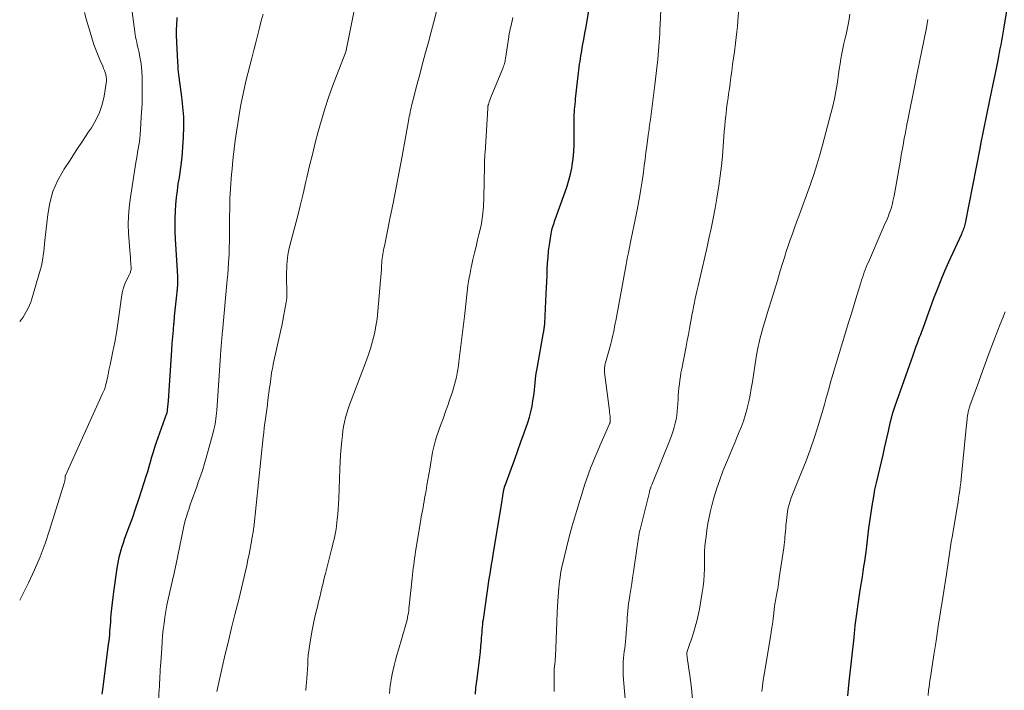
# Model space of a CAD drawing. Units: feet. Extents: x 1935000 to 1940000, y 570000 to 575000.
# Drawn here: x 1935000 to 1935144, y 572029 to 572127 of the extents above; entities that cross this region are included whole.
import ezdxf

# ---------------------------------------------------------------- set-up
doc = ezdxf.new("R2010")
doc.units = ezdxf.units.FT
doc.header["$LTSCALE"] = 100
doc.header["$MEASUREMENT"] = 0
doc.layers.add('CONTOUR INDEX', color=32, linetype='Continuous', lineweight=25)
doc.layers.add('CONTOUR INTERMEDIATE', color=40, linetype='Continuous', lineweight=15)

msp = doc.modelspace()

# ---------------------------------------------------------------- linework, layer by layer
at = {"layer": 'CONTOUR INDEX', "flags": 128}
for points, elevation in [([(1935121.39, 572027.77), (1935121.49, 572028.79), (1935121.59, 572029.82), (1935122.28, 572036.32), (1935122.47, 572038.07), (1935122.69, 572039.8), (1935122.93, 572041.54), (1935123.19, 572043.27), (1935123.5, 572045.24), (1935123.61, 572045.99), (1935123.73, 572046.74), (1935123.85, 572047.48), (1935123.96, 572048.23), (1935124.06, 572048.87), (1935124.12, 572049.3), (1935124.18, 572049.74), (1935124.23, 572050.17), (1935124.27, 572050.61), (1935124.31, 572051.04), (1935124.35, 572051.48), (1935124.41, 572051.91), (1935124.47, 572052.35), (1935124.99, 572055.96), (1935125.16, 572056.99), (1935125.34, 572058.02), (1935125.56, 572059.04), (1935125.81, 572060.05), (1935126.06, 572061.06), (1935126.31, 572062.08), (1935126.54, 572063.1), (1935126.77, 572064.11), (1935127.33, 572066.6), (1935127.43, 572067.07), (1935127.54, 572067.54), (1935127.65, 572068.01), (1935127.77, 572068.48), (1935127.89, 572068.95), (1935128.02, 572069.41), (1935128.17, 572069.87), (1935128.32, 572070.33), (1935130.94, 572077.74), (1935131.09, 572078.17), (1935131.25, 572078.61), (1935131.41, 572079.05), (1935131.56, 572079.49), (1935131.72, 572079.93), (1935131.89, 572080.37), (1935132.05, 572080.8), (1935132.22, 572081.24), (1935132.39, 572081.7), (1935132.5, 572081.98), (1935132.6, 572082.26), (1935132.7, 572082.53), (1935132.81, 572082.81), (1935132.91, 572083.09), (1935133.01, 572083.36), (1935133.11, 572083.64), (1935133.21, 572083.92), (1935134, 572086.09), (1935134.51, 572087.45), (1935135.04, 572088.8), (1935135.61, 572090.14), (1935136.2, 572091.46), (1935138.06, 572095.53), (1935138.15, 572095.72), (1935138.23, 572095.92), (1935138.31, 572096.11), (1935138.38, 572096.31), (1935138.45, 572096.51), (1935138.51, 572096.71), (1935138.56, 572096.92), (1935138.6, 572097.13), (1935140.76, 572108.05), (1935140.77, 572108.13), (1935140.79, 572108.2), (1935140.8, 572108.28), (1935140.82, 572108.35), (1935140.84, 572108.47), (1935140.84, 572108.48), (1935140.84, 572108.5), (1935140.85, 572108.52), (1935140.85, 572108.54), (1935140.86, 572108.61), (1935140.86, 572108.62), (1935140.87, 572108.64), (1935140.87, 572108.66), (1935140.87, 572108.68), (1935142.19, 572115.17), (1935142.43, 572116.33), (1935142.66, 572117.49), (1935142.9, 572118.65), (1935143.14, 572119.82), (1935143.39, 572121), (1935143.5, 572121.57), (1935143.61, 572122.14), (1935143.72, 572122.71), (1935143.83, 572123.28), (1935143.93, 572123.85), (1935144.03, 572124.42), (1935144.13, 572124.99), (1935144.23, 572125.56), (1935146.29, 572138.12)], 1000), ([(1935066.79, 572028), (1935066.87, 572028.95), (1935066.98, 572029.9), (1935067.24, 572031.81), (1935067.34, 572032.62), (1935067.44, 572033.43), (1935067.52, 572034.24), (1935067.59, 572035.05), (1935067.67, 572035.91), (1935067.7, 572036.29), (1935067.73, 572036.68), (1935067.76, 572037.06), (1935067.79, 572037.45), (1935067.82, 572037.83), (1935067.86, 572038.22), (1935067.9, 572038.6), (1935067.96, 572038.98), (1935068.51, 572042.82), (1935068.62, 572043.53), (1935068.72, 572044.23), (1935068.83, 572044.94), (1935068.94, 572045.65), (1935069.05, 572046.35), (1935069.16, 572047.06), (1935069.28, 572047.76), (1935069.39, 572048.47), (1935070.64, 572056.13), (1935070.7, 572056.46), (1935070.75, 572056.79), (1935070.81, 572057.12), (1935070.87, 572057.45), (1935070.95, 572057.92), (1935070.96, 572058.02), (1935070.98, 572058.11), (1935071, 572058.21), (1935071.03, 572058.3), (1935071.07, 572058.46), (1935071.07, 572058.47), (1935071.08, 572058.49), (1935071.08, 572058.51), (1935071.09, 572058.52), (1935071.11, 572058.58), (1935071.11, 572058.6), (1935071.12, 572058.61), (1935071.12, 572058.63), (1935071.13, 572058.64), (1935072.07, 572061.18), (1935072.55, 572062.47), (1935073.02, 572063.76), (1935073.47, 572065.05), (1935073.92, 572066.35), (1935074.45, 572067.89), (1935074.7, 572068.67), (1935074.91, 572069.45), (1935075.09, 572070.24), (1935075.23, 572071.03), (1935075.32, 572071.59), (1935075.4, 572072.12), (1935075.47, 572072.64), (1935075.52, 572073.17), (1935075.57, 572073.7), (1935075.62, 572074.22), (1935075.67, 572074.75), (1935075.75, 572075.28), (1935075.83, 572075.8), (1935076.77, 572081.07), (1935076.8, 572081.24), (1935076.83, 572081.41), (1935076.86, 572081.58), (1935076.89, 572081.75), (1935076.91, 572081.92), (1935076.93, 572082.09), (1935076.95, 572082.26), (1935076.96, 572082.44), (1935077.18, 572086.73), (1935077.23, 572087.63), (1935077.26, 572088.53), (1935077.3, 572089.43), (1935077.33, 572090.33), (1935077.37, 572091.23), (1935077.43, 572092.13), (1935077.52, 572093.03), (1935077.64, 572093.92), (1935077.88, 572095.55), (1935077.92, 572095.82), (1935077.98, 572096.08), (1935078.05, 572096.35), (1935078.13, 572096.61), (1935078.22, 572096.87), (1935078.31, 572097.13), (1935078.4, 572097.39), (1935078.49, 572097.65), (1935079.95, 572101.7), (1935080.24, 572102.56), (1935080.49, 572103.43), (1935080.71, 572104.31), (1935080.9, 572105.2), (1935080.96, 572105.56), (1935081.08, 572106.27), (1935081.17, 572106.99), (1935081.22, 572107.71), (1935081.26, 572108.44), (1935081.27, 572109.16), (1935081.28, 572109.89), (1935081.28, 572110.61), (1935081.27, 572111.34), (1935081.26, 572112.22), (1935081.26, 572112.61), (1935081.27, 572113.01), (1935081.29, 572113.4), (1935081.32, 572113.8), (1935081.35, 572114.19), (1935081.39, 572114.58), (1935081.44, 572114.98), (1935081.48, 572115.37), (1935081.87, 572118.74), (1935081.92, 572119.16), (1935081.97, 572119.58), (1935082.02, 572120), (1935082.07, 572120.42), (1935082.13, 572120.84), (1935082.19, 572121.26), (1935082.26, 572121.68), (1935082.33, 572122.1), (1935082.51, 572123.13), (1935082.68, 572124.06), (1935082.84, 572124.99), (1935083.01, 572125.92), (1935083.18, 572126.85), (1935083.78, 572130.28)], 980), ([(1935012.09, 572028.02), (1935012.23, 572029.02), (1935013.04, 572035.36), (1935013.09, 572035.82), (1935013.14, 572036.28), (1935013.19, 572036.74), (1935013.23, 572037.2), (1935013.27, 572037.66), (1935013.3, 572038.12), (1935013.34, 572038.58), (1935013.37, 572039.05), (1935013.43, 572039.77), (1935013.5, 572040.59), (1935013.59, 572041.41), (1935013.68, 572042.23), (1935013.79, 572043.04), (1935014.28, 572046.48), (1935014.37, 572047.03), (1935014.47, 572047.57), (1935014.59, 572048.1), (1935014.72, 572048.64), (1935014.87, 572049.17), (1935015.03, 572049.7), (1935015.2, 572050.22), (1935015.38, 572050.74), (1935016.01, 572052.46), (1935016.51, 572053.84), (1935016.99, 572055.22), (1935017.46, 572056.61), (1935017.91, 572058), (1935018.55, 572059.98), (1935018.77, 572060.7), (1935018.99, 572061.41), (1935019.19, 572062.12), (1935019.39, 572062.84), (1935019.59, 572063.56), (1935019.81, 572064.27), (1935020.04, 572064.98), (1935020.29, 572065.68), (1935021.52, 572069.07), (1935021.55, 572069.15), (1935021.58, 572069.22), (1935021.6, 572069.3), (1935021.63, 572069.38), (1935021.65, 572069.47), (1935021.66, 572069.55), (1935021.67, 572069.63), (1935021.68, 572069.71), (1935021.79, 572071.05), (1935021.85, 572071.8), (1935021.9, 572072.55), (1935021.95, 572073.3), (1935022, 572074.05), (1935022.29, 572078.5), (1935022.36, 572079.48), (1935022.43, 572080.45), (1935022.52, 572081.43), (1935022.61, 572082.4), (1935022.62, 572082.56), (1935022.71, 572083.45), (1935022.8, 572084.35), (1935022.89, 572085.24), (1935022.99, 572086.13), (1935023.13, 572087.46), (1935023.15, 572087.69), (1935023.17, 572087.92), (1935023.18, 572088.14), (1935023.19, 572088.37), (1935023.19, 572088.6), (1935023.19, 572088.83), (1935023.18, 572089.06), (1935023.17, 572089.28), (1935022.84, 572094.83), (1935022.79, 572095.84), (1935022.77, 572096.84), (1935022.79, 572097.85), (1935022.83, 572098.85), (1935022.9, 572099.86), (1935022.99, 572100.86), (1935023.11, 572101.86), (1935023.25, 572102.86), (1935023.4, 572103.82), (1935023.61, 572105.29), (1935023.79, 572106.77), (1935023.92, 572108.25), (1935024.02, 572109.73), (1935024.06, 572111.22), (1935024.04, 572112.7), (1935023.93, 572114.18), (1935023.77, 572115.65), (1935023.38, 572118.53), (1935023.33, 572118.92), (1935023.29, 572119.3), (1935023.25, 572119.69), (1935023.22, 572120.07), (1935023.21, 572120.34), (1935023.19, 572120.6), (1935023.17, 572120.85), (1935023.16, 572121.1), (1935023.15, 572121.35), (1935023.14, 572121.6), (1935023.12, 572121.86), (1935023.11, 572122.11), (1935023.1, 572122.36), (1935023.01, 572123.97), (1935022.99, 572124.39), (1935022.98, 572124.81), (1935022.99, 572125.22), (1935023, 572125.64), (1935023.02, 572126.05), (1935023.04, 572126.47), (1935023.06, 572126.88), (1935023.08, 572127.3)], 960)]:
    msp.add_lwpolyline(points, dxfattribs=dict(at, elevation=elevation))
at = {"layer": 'CONTOUR INTERMEDIATE', "flags": 128}
for points, elevation in [([(1935000, 572041.81), (1935001.28, 572044.37), (1935002.16, 572046.25), (1935002.98, 572048.15), (1935003.71, 572050.1), (1935004.37, 572052.06), (1935006.53, 572058.96), (1935006.56, 572059.06), (1935006.58, 572059.16), (1935006.61, 572059.26), (1935006.63, 572059.36), (1935006.64, 572059.46), (1935006.65, 572059.56), (1935006.66, 572059.66), (1935006.67, 572059.77), (1935006.67, 572059.96), (1935006.67, 572059.98), (1935006.67, 572059.99), (1935006.68, 572060.01), (1935006.68, 572060.02), (1935006.7, 572060.08), (1935012.16, 572072.1), (1935012.29, 572072.4), (1935012.41, 572072.7), (1935012.51, 572073.01), (1935012.6, 572073.32), (1935012.68, 572073.64), (1935012.76, 572073.96), (1935012.83, 572074.28), (1935012.9, 572074.6), (1935012.93, 572074.74), (1935013.01, 572075.14), (1935013.08, 572075.53), (1935013.16, 572075.92), (1935013.25, 572076.32), (1935013.65, 572078.27), (1935013.92, 572079.64), (1935014.17, 572081.01), (1935014.39, 572082.39), (1935014.58, 572083.78), (1935014.91, 572086.27), (1935015.02, 572086.89), (1935015.17, 572087.49), (1935015.38, 572088.08), (1935015.62, 572088.66), (1935016.07, 572089.58), (1935016.12, 572089.69), (1935016.17, 572089.8), (1935016.22, 572089.92), (1935016.26, 572090.03), (1935016.3, 572090.15), (1935016.32, 572090.27), (1935016.33, 572090.39), (1935016.33, 572090.51), (1935016.29, 572091.21), (1935016.25, 572091.68), (1935016.22, 572092.16), (1935016.19, 572092.63), (1935016.15, 572093.1), (1935015.97, 572095.66), (1935015.92, 572096.9), (1935015.93, 572098.14), (1935016.03, 572099.37), (1935016.18, 572100.6), (1935017.03, 572106.01), (1935017.12, 572106.52), (1935017.2, 572107.02), (1935017.29, 572107.53), (1935017.38, 572108.04), (1935017.47, 572108.54), (1935017.54, 572109.05), (1935017.6, 572109.56), (1935017.64, 572110.07), (1935017.87, 572113.45), (1935017.93, 572114.55), (1935017.96, 572115.65), (1935017.97, 572116.75), (1935017.96, 572117.85), (1935017.94, 572118.59), (1935017.9, 572119.32), (1935017.84, 572120.04), (1935017.74, 572120.76), (1935017.62, 572121.48), (1935017.49, 572122.15), (1935017.41, 572122.53), (1935017.33, 572122.91), (1935017.24, 572123.29), (1935017.15, 572123.67), (1935017.07, 572124.04), (1935016.99, 572124.42), (1935016.92, 572124.8), (1935016.87, 572125.19), (1935015.58, 572135.14)], 956), ([(1935078.34, 572028.41), (1935078.31, 572030.83), (1935078.31, 572031), (1935078.32, 572031.16), (1935078.32, 572031.32), (1935078.32, 572031.49), (1935078.33, 572031.65), (1935078.35, 572031.82), (1935078.36, 572031.98), (1935078.38, 572032.14), (1935078.42, 572032.45), (1935078.44, 572032.59), (1935078.46, 572032.72), (1935078.47, 572032.86), (1935078.48, 572032.99), (1935078.49, 572033.13), (1935078.5, 572033.26), (1935078.51, 572033.4), (1935078.52, 572033.53), (1935078.71, 572038.59), (1935078.72, 572038.88), (1935078.73, 572039.17), (1935078.75, 572039.46), (1935078.76, 572039.75), (1935078.78, 572040.03), (1935078.79, 572040.32), (1935078.81, 572040.61), (1935078.83, 572040.9), (1935078.97, 572043.01), (1935079.01, 572043.54), (1935079.06, 572044.07), (1935079.12, 572044.6), (1935079.19, 572045.13), (1935079.27, 572045.66), (1935079.36, 572046.19), (1935079.47, 572046.71), (1935079.59, 572047.23), (1935080.13, 572049.46), (1935080.54, 572051.09), (1935080.98, 572052.71), (1935081.45, 572054.32), (1935081.94, 572055.93), (1935082.53, 572057.82), (1935082.8, 572058.66), (1935083.08, 572059.5), (1935083.37, 572060.33), (1935083.68, 572061.16), (1935083.99, 572061.99), (1935084.32, 572062.81), (1935084.66, 572063.62), (1935085.01, 572064.43), (1935086.44, 572067.66), (1935086.47, 572067.73), (1935086.5, 572067.81), (1935086.52, 572067.88), (1935086.54, 572067.96), (1935086.55, 572068.04), (1935086.56, 572068.12), (1935086.56, 572068.19), (1935086.56, 572068.27), (1935086.52, 572068.73), (1935086.49, 572069.04), (1935086.46, 572069.35), (1935086.43, 572069.65), (1935086.39, 572069.96), (1935085.73, 572075.21), (1935085.72, 572075.39), (1935085.71, 572075.57), (1935085.71, 572075.75), (1935085.73, 572075.93), (1935085.75, 572076.1), (1935085.78, 572076.28), (1935085.81, 572076.46), (1935085.86, 572076.63), (1935086.62, 572079.4), (1935086.73, 572079.82), (1935086.84, 572080.25), (1935086.93, 572080.67), (1935087.03, 572081.09), (1935087.11, 572081.52), (1935087.2, 572081.95), (1935087.28, 572082.37), (1935087.36, 572082.8), (1935088.89, 572091.06), (1935088.99, 572091.62), (1935089.1, 572092.18), (1935089.21, 572092.74), (1935089.33, 572093.31), (1935089.59, 572094.55), (1935089.83, 572095.73), (1935090.07, 572096.92), (1935090.3, 572098.1), (1935090.53, 572099.29), (1935090.94, 572101.48), (1935091.05, 572102.08), (1935091.15, 572102.68), (1935091.24, 572103.29), (1935091.32, 572103.89), (1935091.41, 572104.59), (1935091.54, 572105.55), (1935091.66, 572106.5), (1935091.79, 572107.46), (1935091.91, 572108.41), (1935092.12, 572110.03), (1935092.16, 572110.31), (1935092.2, 572110.6), (1935092.24, 572110.88), (1935092.28, 572111.17), (1935092.32, 572111.46), (1935092.36, 572111.74), (1935092.4, 572112.03), (1935092.43, 572112.32), (1935093.08, 572117.41), (1935093.19, 572118.24), (1935093.29, 572119.07), (1935093.38, 572119.91), (1935093.47, 572120.74), (1935093.51, 572121.14), (1935093.57, 572121.77), (1935093.63, 572122.41), (1935093.68, 572123.04), (1935093.73, 572123.68), (1935093.77, 572124.31), (1935093.8, 572124.95), (1935093.84, 572125.59), (1935093.87, 572126.23), (1935094.08, 572130.7)], 984), ([(1935088.82, 572026.21), (1935088.52, 572029.56), (1935088.48, 572030.18), (1935088.45, 572030.8), (1935088.44, 572031.41), (1935088.45, 572032.03), (1935088.45, 572032.27), (1935088.47, 572032.77), (1935088.51, 572033.27), (1935088.55, 572033.76), (1935088.61, 572034.26), (1935088.67, 572034.75), (1935088.73, 572035.25), (1935088.78, 572035.75), (1935088.82, 572036.24), (1935088.93, 572037.65), (1935088.97, 572038.17), (1935089.01, 572038.69), (1935089.05, 572039.22), (1935089.09, 572039.74), (1935089.13, 572040.26), (1935089.19, 572040.78), (1935089.25, 572041.3), (1935089.33, 572041.82), (1935089.43, 572042.5), (1935089.57, 572043.37), (1935089.7, 572044.23), (1935089.82, 572045.09), (1935089.95, 572045.95), (1935090.49, 572049.67), (1935090.54, 572049.99), (1935090.58, 572050.3), (1935090.63, 572050.62), (1935090.68, 572050.93), (1935090.74, 572051.25), (1935090.8, 572051.56), (1935090.86, 572051.87), (1935090.94, 572052.18), (1935092.29, 572057.63), (1935092.32, 572057.78), (1935092.37, 572057.93), (1935092.41, 572058.08), (1935092.46, 572058.23), (1935092.48, 572058.3), (1935092.52, 572058.41), (1935092.56, 572058.52), (1935092.6, 572058.63), (1935092.65, 572058.74), (1935095.38, 572065.52), (1935095.58, 572066.07), (1935095.77, 572066.63), (1935095.94, 572067.19), (1935096.09, 572067.76), (1935096.21, 572068.33), (1935096.31, 572068.91), (1935096.38, 572069.5), (1935096.43, 572070.08), (1935096.49, 572071.26), (1935096.52, 572071.82), (1935096.57, 572072.38), (1935096.62, 572072.94), (1935096.68, 572073.5), (1935096.75, 572074.06), (1935096.83, 572074.62), (1935096.92, 572075.17), (1935097.03, 572075.72), (1935097.67, 572079.04), (1935097.84, 572079.91), (1935098, 572080.77), (1935098.16, 572081.64), (1935098.32, 572082.5), (1935098.41, 572082.99), (1935098.52, 572083.61), (1935098.64, 572084.23), (1935098.76, 572084.85), (1935098.88, 572085.47), (1935099.01, 572086.08), (1935099.15, 572086.7), (1935099.28, 572087.31), (1935099.43, 572087.93), (1935100.02, 572090.46), (1935100.36, 572091.93), (1935100.69, 572093.4), (1935101.02, 572094.87), (1935101.34, 572096.35), (1935101.64, 572097.82), (1935101.93, 572099.3), (1935102.19, 572100.79), (1935102.43, 572102.28), (1935102.47, 572102.58), (1935102.67, 572104.04), (1935102.85, 572105.5), (1935102.99, 572106.96), (1935103.11, 572108.43), (1935103.21, 572109.85), (1935103.26, 572110.61), (1935103.33, 572111.36), (1935103.4, 572112.12), (1935103.48, 572112.87), (1935103.53, 572113.26), (1935103.59, 572113.82), (1935103.66, 572114.38), (1935103.74, 572114.93), (1935103.82, 572115.49), (1935103.9, 572116.05), (1935103.98, 572116.61), (1935104.06, 572117.16), (1935104.14, 572117.72), (1935104.24, 572118.49), (1935104.36, 572119.43), (1935104.49, 572120.37), (1935104.62, 572121.31), (1935104.75, 572122.25), (1935104.92, 572123.54), (1935105.02, 572124.35), (1935105.12, 572125.16), (1935105.2, 572125.97), (1935105.27, 572126.78), (1935105.46, 572129.17)], 988), ([(1935000, 572082.69), (1935000.21, 572082.94), (1935000.5, 572083.33), (1935000.77, 572083.75), (1935001.02, 572084.18), (1935001.24, 572084.62), (1935001.45, 572085.07), (1935001.62, 572085.53), (1935001.78, 572086), (1935003.06, 572090.35), (1935003.19, 572090.87), (1935003.31, 572091.38), (1935003.4, 572091.91), (1935003.46, 572092.43), (1935003.52, 572092.96), (1935003.57, 572093.49), (1935003.63, 572094.02), (1935003.69, 572094.55), (1935004.11, 572098.39), (1935004.42, 572100.09), (1935004.87, 572101.74), (1935005.55, 572103.3), (1935006.38, 572104.81), (1935006.49, 572104.98), (1935007.38, 572106.37), (1935008.28, 572107.75), (1935009.19, 572109.12), (1935010.1, 572110.5), (1935010.51, 572111.12), (1935011.15, 572112.21), (1935011.68, 572113.34), (1935012.07, 572114.53), (1935012.36, 572115.76), (1935012.68, 572117.63), (1935012.71, 572117.95), (1935012.71, 572118.27), (1935012.68, 572118.59), (1935012.61, 572118.9), (1935012.52, 572119.21), (1935012.42, 572119.52), (1935012.3, 572119.82), (1935012.18, 572120.12), (1935011.8, 572120.98), (1935011.49, 572121.71), (1935011.19, 572122.45), (1935010.93, 572123.2), (1935010.68, 572123.96), (1935010.46, 572124.66), (1935010.12, 572125.77), (1935009.8, 572126.89), (1935009.49, 572128.01)], 952), ([(1935020.13, 572023.37), (1935020.46, 572028.82), (1935020.47, 572028.96), (1935020.48, 572029.11), (1935020.48, 572029.25), (1935020.49, 572029.39), (1935020.5, 572029.53), (1935020.5, 572029.67), (1935020.51, 572029.81), (1935020.52, 572029.95), (1935020.55, 572030.66), (1935020.58, 572031.15), (1935020.61, 572031.65), (1935020.64, 572032.14), (1935020.67, 572032.64), (1935020.81, 572034.77), (1935020.88, 572035.67), (1935020.95, 572036.58), (1935021.05, 572037.48), (1935021.15, 572038.39), (1935021.27, 572039.29), (1935021.41, 572040.19), (1935021.58, 572041.08), (1935021.77, 572041.97), (1935022.55, 572045.38), (1935022.63, 572045.72), (1935022.7, 572046.06), (1935022.78, 572046.4), (1935022.85, 572046.74), (1935022.92, 572047.07), (1935022.99, 572047.41), (1935023.06, 572047.75), (1935023.13, 572048.09), (1935023.79, 572051.43), (1935023.95, 572052.16), (1935024.12, 572052.9), (1935024.32, 572053.62), (1935024.53, 572054.35), (1935024.56, 572054.45), (1935024.77, 572055.12), (1935024.99, 572055.78), (1935025.22, 572056.45), (1935025.46, 572057.11), (1935025.71, 572057.77), (1935025.94, 572058.43), (1935026.18, 572059.09), (1935026.41, 572059.76), (1935026.54, 572060.12), (1935026.82, 572060.97), (1935027.09, 572061.83), (1935027.35, 572062.69), (1935027.59, 572063.55), (1935028.37, 572066.42), (1935028.47, 572066.82), (1935028.56, 572067.21), (1935028.63, 572067.61), (1935028.7, 572068.02), (1935028.76, 572068.42), (1935028.81, 572068.83), (1935028.85, 572069.23), (1935028.88, 572069.64), (1935029.43, 572077.7), (1935029.45, 572078), (1935029.47, 572078.3), (1935029.5, 572078.6), (1935029.52, 572078.9), (1935029.52, 572078.93), (1935029.54, 572079.21), (1935029.56, 572079.5), (1935029.59, 572079.79), (1935029.61, 572080.07), (1935029.63, 572080.36), (1935029.66, 572080.64), (1935029.68, 572080.93), (1935029.71, 572081.21), (1935030.42, 572088.78), (1935030.49, 572089.59), (1935030.56, 572090.41), (1935030.61, 572091.22), (1935030.66, 572092.04), (1935030.68, 572092.45), (1935030.71, 572093.06), (1935030.72, 572093.67), (1935030.74, 572094.28), (1935030.74, 572094.89), (1935030.74, 572095.5), (1935030.74, 572096.11), (1935030.75, 572096.72), (1935030.76, 572097.33), (1935030.81, 572099.99), (1935030.82, 572100.71), (1935030.85, 572101.43), (1935030.89, 572102.15), (1935030.93, 572102.88), (1935030.99, 572103.59), (1935031.05, 572104.31), (1935031.12, 572105.03), (1935031.19, 572105.75), (1935031.3, 572106.79), (1935031.44, 572108.03), (1935031.6, 572109.26), (1935031.77, 572110.49), (1935031.96, 572111.72), (1935032.22, 572113.33), (1935032.42, 572114.49), (1935032.64, 572115.64), (1935032.89, 572116.79), (1935033.16, 572117.93), (1935033.44, 572119.07), (1935033.73, 572120.2), (1935034.01, 572121.34), (1935034.3, 572122.48), (1935034.64, 572123.8), (1935034.89, 572124.8), (1935035.15, 572125.79), (1935035.41, 572126.79), (1935035.68, 572127.78)], 964), ([(1935028.89, 572028.38), (1935029.69, 572031.91), (1935030.13, 572033.86), (1935030.59, 572035.8), (1935031.06, 572037.74), (1935031.54, 572039.68), (1935032.1, 572041.9), (1935032.31, 572042.72), (1935032.52, 572043.55), (1935032.72, 572044.38), (1935032.92, 572045.21), (1935033.11, 572046.04), (1935033.29, 572046.87), (1935033.46, 572047.71), (1935033.62, 572048.54), (1935034.01, 572050.72), (1935034.04, 572050.88), (1935034.08, 572051.05), (1935034.11, 572051.21), (1935034.14, 572051.38), (1935034.16, 572051.48), (1935034.18, 572051.59), (1935034.2, 572051.71), (1935034.22, 572051.83), (1935034.24, 572051.95), (1935034.26, 572052.07), (1935034.27, 572052.19), (1935034.29, 572052.31), (1935034.3, 572052.43), (1935035.68, 572065.71), (1935035.76, 572066.39), (1935035.84, 572067.07), (1935035.93, 572067.75), (1935036.02, 572068.43), (1935036.12, 572069.1), (1935036.21, 572069.78), (1935036.3, 572070.46), (1935036.39, 572071.13), (1935036.63, 572073), (1935036.69, 572073.43), (1935036.75, 572073.86), (1935036.8, 572074.29), (1935036.86, 572074.72), (1935036.92, 572075.15), (1935037, 572075.58), (1935037.08, 572076), (1935037.17, 572076.43), (1935038.23, 572081.22), (1935038.41, 572082.03), (1935038.57, 572082.84), (1935038.73, 572083.65), (1935038.87, 572084.46), (1935039.06, 572085.53), (1935039.1, 572085.81), (1935039.13, 572086.09), (1935039.15, 572086.37), (1935039.15, 572086.66), (1935039.12, 572089.49), (1935039.12, 572089.99), (1935039.13, 572090.48), (1935039.15, 572090.98), (1935039.18, 572091.47), (1935039.24, 572091.97), (1935039.31, 572092.46), (1935039.4, 572092.94), (1935039.51, 572093.42), (1935040.19, 572096.04), (1935040.65, 572097.84), (1935041.1, 572099.63), (1935041.53, 572101.43), (1935041.95, 572103.23), (1935042.08, 572103.8), (1935042.48, 572105.5), (1935042.89, 572107.19), (1935043.31, 572108.88), (1935043.74, 572110.56), (1935044.21, 572112.24), (1935044.71, 572113.9), (1935045.26, 572115.55), (1935045.86, 572117.19), (1935047.78, 572122.25), (1935047.78, 572122.27), (1935047.79, 572122.28), (1935047.79, 572122.3), (1935047.8, 572122.32), (1935047.82, 572122.38), (1935047.83, 572122.4), (1935047.83, 572122.42), (1935047.84, 572122.43), (1935047.84, 572122.45), (1935047.89, 572122.67), (1935047.92, 572122.79), (1935047.95, 572122.92), (1935047.97, 572123.04), (1935048, 572123.17), (1935049.16, 572129.02)], 968), ([(1935041.92, 572028.53), (1935042.01, 572029.36), (1935042.04, 572029.67), (1935042.1, 572030.34), (1935042.14, 572031.01), (1935042.18, 572031.69), (1935042.21, 572032.36), (1935042.24, 572033.03), (1935042.3, 572033.71), (1935042.38, 572034.37), (1935042.48, 572035.04), (1935042.84, 572037.17), (1935042.97, 572037.91), (1935043.12, 572038.64), (1935043.28, 572039.36), (1935043.45, 572040.09), (1935043.46, 572040.15), (1935043.63, 572040.84), (1935043.8, 572041.54), (1935043.97, 572042.23), (1935044.14, 572042.93), (1935044.3, 572043.63), (1935044.47, 572044.32), (1935044.64, 572045.01), (1935044.81, 572045.71), (1935045.72, 572049.26), (1935045.84, 572049.75), (1935045.96, 572050.24), (1935046.07, 572050.73), (1935046.18, 572051.22), (1935046.28, 572051.71), (1935046.37, 572052.2), (1935046.44, 572052.7), (1935046.5, 572053.2), (1935046.55, 572053.68), (1935046.62, 572054.43), (1935046.68, 572055.17), (1935046.73, 572055.92), (1935046.76, 572056.66), (1935046.92, 572061.05), (1935046.97, 572062.09), (1935047.03, 572063.14), (1935047.11, 572064.18), (1935047.21, 572065.22), (1935047.29, 572065.99), (1935047.38, 572066.64), (1935047.48, 572067.3), (1935047.61, 572067.94), (1935047.76, 572068.59), (1935047.93, 572069.22), (1935048.13, 572069.86), (1935048.34, 572070.48), (1935048.57, 572071.1), (1935050.3, 572075.58), (1935050.69, 572076.62), (1935051.06, 572077.68), (1935051.4, 572078.74), (1935051.72, 572079.81), (1935051.99, 572080.89), (1935052.22, 572081.98), (1935052.39, 572083.08), (1935052.51, 572084.19), (1935052.88, 572088.69), (1935052.93, 572089.23), (1935052.97, 572089.77), (1935053.01, 572090.32), (1935053.04, 572090.86), (1935053.08, 572091.33), (1935053.1, 572091.63), (1935053.13, 572091.94), (1935053.17, 572092.24), (1935053.22, 572092.54), (1935053.27, 572092.85), (1935053.33, 572093.15), (1935053.39, 572093.45), (1935053.45, 572093.75), (1935054.27, 572097.74), (1935054.73, 572100.03), (1935055.19, 572102.33), (1935055.62, 572104.63), (1935056.05, 572106.94), (1935056.92, 572111.82), (1935056.98, 572112.13), (1935057.04, 572112.45), (1935057.1, 572112.76), (1935057.16, 572113.07), (1935057.22, 572113.38), (1935057.29, 572113.7), (1935057.36, 572114.01), (1935057.44, 572114.32), (1935057.82, 572115.79), (1935058.08, 572116.84), (1935058.36, 572117.88), (1935058.63, 572118.93), (1935058.91, 572119.97), (1935059.5, 572122.16), (1935059.9, 572123.66), (1935060.3, 572125.16), (1935060.69, 572126.66), (1935061.07, 572128.16)], 972), ([(1935098.62, 572027.3), (1935098.45, 572028.87), (1935098.26, 572030.43), (1935097.84, 572033.39), (1935097.83, 572033.47), (1935097.82, 572033.56), (1935097.81, 572033.65), (1935097.79, 572033.74), (1935097.78, 572033.87), (1935097.77, 572033.89), (1935097.77, 572033.92), (1935097.77, 572033.94), (1935097.77, 572033.96), (1935097.78, 572034.05), (1935097.79, 572034.07), (1935097.79, 572034.09), (1935097.8, 572034.11), (1935097.8, 572034.13), (1935097.99, 572034.7), (1935098.09, 572035), (1935098.19, 572035.31), (1935098.29, 572035.61), (1935098.39, 572035.92), (1935098.74, 572037.02), (1935099, 572037.88), (1935099.24, 572038.74), (1935099.43, 572039.62), (1935099.61, 572040.5), (1935100.03, 572042.92), (1935100.16, 572043.79), (1935100.26, 572044.66), (1935100.32, 572045.54), (1935100.35, 572046.42), (1935100.36, 572047.66), (1935100.36, 572047.92), (1935100.36, 572048.19), (1935100.37, 572048.45), (1935100.37, 572048.72), (1935100.38, 572048.98), (1935100.39, 572049.24), (1935100.41, 572049.51), (1935100.43, 572049.77), (1935100.59, 572051.15), (1935100.72, 572052.09), (1935100.87, 572053.04), (1935101.05, 572053.97), (1935101.26, 572054.91), (1935101.46, 572055.71), (1935101.79, 572056.98), (1935102.17, 572058.24), (1935102.6, 572059.48), (1935103.07, 572060.71), (1935104.13, 572063.29), (1935104.46, 572064.09), (1935104.79, 572064.89), (1935105.12, 572065.68), (1935105.45, 572066.48), (1935105.77, 572067.28), (1935106.07, 572068.08), (1935106.32, 572068.91), (1935106.55, 572069.74), (1935106.61, 572069.98), (1935106.84, 572070.94), (1935107.05, 572071.9), (1935107.23, 572072.87), (1935107.4, 572073.84), (1935107.96, 572077.43), (1935108.05, 572077.97), (1935108.15, 572078.51), (1935108.25, 572079.04), (1935108.36, 572079.58), (1935108.49, 572080.11), (1935108.62, 572080.64), (1935108.76, 572081.17), (1935108.92, 572081.69), (1935109.77, 572084.47), (1935110.2, 572085.88), (1935110.62, 572087.3), (1935111.05, 572088.71), (1935111.48, 572090.12), (1935111.8, 572091.18), (1935112.07, 572092.06), (1935112.35, 572092.94), (1935112.64, 572093.81), (1935112.94, 572094.68), (1935113.25, 572095.55), (1935113.55, 572096.41), (1935113.86, 572097.28), (1935114.18, 572098.14), (1935115.89, 572102.85), (1935116.38, 572104.27), (1935116.85, 572105.68), (1935117.27, 572107.12), (1935117.67, 572108.56), (1935118.9, 572113.2), (1935119.16, 572114.27), (1935119.4, 572115.35), (1935119.61, 572116.43), (1935119.79, 572117.52), (1935119.89, 572118.19), (1935120.01, 572118.95), (1935120.12, 572119.71), (1935120.25, 572120.47), (1935120.37, 572121.22), (1935120.51, 572121.98), (1935120.65, 572122.73), (1935120.81, 572123.48), (1935120.98, 572124.23), (1935121.11, 572124.8), (1935121.33, 572125.78), (1935121.52, 572126.77), (1935121.69, 572127.77)], 992), ([(1935054.18, 572028.12), (1935054.24, 572028.69), (1935054.3, 572029.26), (1935054.39, 572029.83), (1935054.49, 572030.4), (1935054.6, 572030.96), (1935054.7, 572031.41), (1935054.88, 572032.2), (1935055.07, 572032.98), (1935055.28, 572033.75), (1935055.5, 572034.53), (1935056.59, 572038.23), (1935056.68, 572038.56), (1935056.77, 572038.9), (1935056.84, 572039.24), (1935056.9, 572039.58), (1935056.96, 572039.92), (1935057.01, 572040.27), (1935057.05, 572040.61), (1935057.09, 572040.96), (1935057.52, 572045.01), (1935057.57, 572045.51), (1935057.63, 572046), (1935057.69, 572046.5), (1935057.75, 572046.99), (1935057.81, 572047.48), (1935057.88, 572047.97), (1935057.96, 572048.47), (1935058.03, 572048.96), (1935058.79, 572053.59), (1935058.86, 572054.04), (1935058.94, 572054.49), (1935059.02, 572054.94), (1935059.11, 572055.39), (1935059.19, 572055.84), (1935059.27, 572056.29), (1935059.35, 572056.74), (1935059.43, 572057.19), (1935059.56, 572057.87), (1935059.69, 572058.66), (1935059.83, 572059.45), (1935059.96, 572060.24), (1935060.09, 572061.04), (1935060.29, 572062.29), (1935060.4, 572062.9), (1935060.51, 572063.5), (1935060.65, 572064.1), (1935060.79, 572064.7), (1935060.95, 572065.3), (1935061.12, 572065.89), (1935061.32, 572066.47), (1935061.52, 572067.05), (1935061.76, 572067.68), (1935062.09, 572068.57), (1935062.41, 572069.47), (1935062.73, 572070.37), (1935063.04, 572071.27), (1935063.42, 572072.36), (1935063.59, 572072.9), (1935063.75, 572073.44), (1935063.89, 572073.99), (1935064.01, 572074.54), (1935064.12, 572075.1), (1935064.22, 572075.66), (1935064.3, 572076.22), (1935064.37, 572076.78), (1935065.18, 572083.4), (1935065.28, 572084.31), (1935065.39, 572085.22), (1935065.49, 572086.14), (1935065.59, 572087.05), (1935065.7, 572087.96), (1935065.84, 572088.87), (1935066, 572089.77), (1935066.18, 572090.67), (1935066.21, 572090.81), (1935066.42, 572091.78), (1935066.64, 572092.75), (1935066.88, 572093.71), (1935067.12, 572094.67), (1935067.31, 572095.43), (1935067.61, 572096.78), (1935067.84, 572098.14), (1935067.97, 572099.51), (1935068.04, 572100.89), (1935068.11, 572105.47), (1935068.11, 572105.66), (1935068.11, 572105.84), (1935068.12, 572106.02), (1935068.12, 572106.21), (1935068.12, 572106.28), (1935068.13, 572106.43), (1935068.14, 572106.57), (1935068.15, 572106.72), (1935068.16, 572106.87), (1935068.17, 572107.01), (1935068.18, 572107.16), (1935068.19, 572107.31), (1935068.2, 572107.45), (1935068.6, 572113.96), (1935068.61, 572114.04), (1935068.61, 572114.11), (1935068.62, 572114.18), (1935068.63, 572114.26), (1935068.65, 572114.33), (1935068.66, 572114.4), (1935068.68, 572114.47), (1935068.7, 572114.54), (1935068.83, 572114.92), (1935068.92, 572115.17), (1935069.01, 572115.43), (1935069.11, 572115.68), (1935069.21, 572115.93), (1935070.8, 572119.8), (1935070.87, 572119.98), (1935070.93, 572120.16), (1935070.99, 572120.34), (1935071.04, 572120.53), (1935071.09, 572120.71), (1935071.13, 572120.9), (1935071.16, 572121.09), (1935071.2, 572121.27), (1935071.68, 572124.47), (1935071.71, 572124.63), (1935071.73, 572124.78), (1935071.76, 572124.94), (1935071.79, 572125.1), (1935071.82, 572125.25), (1935071.85, 572125.41), (1935071.88, 572125.56), (1935071.92, 572125.71), (1935072.06, 572126.34), (1935072.17, 572126.81), (1935072.28, 572127.27)], 976), ([(1935108.79, 572028.41), (1935108.86, 572029.24), (1935108.97, 572030.07), (1935109.09, 572030.9), (1935110.07, 572036.7), (1935110.19, 572037.49), (1935110.31, 572038.29), (1935110.42, 572039.08), (1935110.53, 572039.88), (1935110.65, 572040.93), (1935110.69, 572041.2), (1935110.73, 572041.47), (1935110.78, 572041.74), (1935110.83, 572042.01), (1935110.88, 572042.28), (1935110.93, 572042.55), (1935110.98, 572042.82), (1935111.03, 572043.09), (1935111.11, 572043.53), (1935111.15, 572043.73), (1935111.18, 572043.92), (1935111.2, 572044.12), (1935111.23, 572044.32), (1935111.25, 572044.51), (1935111.27, 572044.71), (1935111.3, 572044.91), (1935111.33, 572045.1), (1935111.98, 572049.5), (1935112.03, 572049.9), (1935112.08, 572050.3), (1935112.13, 572050.71), (1935112.16, 572051.11), (1935112.2, 572051.51), (1935112.23, 572051.91), (1935112.27, 572052.31), (1935112.31, 572052.72), (1935112.47, 572054.34), (1935112.54, 572054.85), (1935112.63, 572055.36), (1935112.76, 572055.85), (1935112.91, 572056.35), (1935113.08, 572056.83), (1935113.26, 572057.31), (1935113.45, 572057.8), (1935113.64, 572058.27), (1935114.6, 572060.58), (1935115.25, 572062.23), (1935115.87, 572063.88), (1935116.43, 572065.55), (1935116.96, 572067.24), (1935117.93, 572070.5), (1935118.16, 572071.31), (1935118.4, 572072.13), (1935118.63, 572072.95), (1935118.85, 572073.77), (1935119.08, 572074.58), (1935119.31, 572075.4), (1935119.55, 572076.21), (1935119.8, 572077.02), (1935121.09, 572081.2), (1935121.49, 572082.52), (1935121.9, 572083.84), (1935122.31, 572085.16), (1935122.71, 572086.48), (1935123.28, 572088.35), (1935123.4, 572088.74), (1935123.53, 572089.13), (1935123.66, 572089.51), (1935123.79, 572089.9), (1935123.93, 572090.28), (1935124.08, 572090.66), (1935124.23, 572091.04), (1935124.39, 572091.41), (1935126.42, 572096.07), (1935126.62, 572096.53), (1935126.82, 572097), (1935127.02, 572097.47), (1935127.22, 572097.94), (1935127.31, 572098.17), (1935127.45, 572098.53), (1935127.58, 572098.89), (1935127.7, 572099.25), (1935127.8, 572099.62), (1935127.9, 572099.99), (1935127.99, 572100.36), (1935128.07, 572100.73), (1935128.14, 572101.11), (1935129.07, 572106.36), (1935129.2, 572107.08), (1935129.33, 572107.81), (1935129.46, 572108.53), (1935129.6, 572109.26), (1935129.65, 572109.56), (1935129.76, 572110.13), (1935129.86, 572110.7), (1935129.97, 572111.27), (1935130.08, 572111.84), (1935130.11, 572112), (1935130.21, 572112.49), (1935130.3, 572112.98), (1935130.4, 572113.48), (1935130.5, 572113.97), (1935130.88, 572115.9), (1935131.03, 572116.64), (1935131.18, 572117.38), (1935131.33, 572118.12), (1935131.48, 572118.86), (1935132.88, 572125.75), (1935133, 572126.38), (1935133.11, 572127)], 996), ([(1935133.13, 572027.82), (1935133.22, 572028.6), (1935133.28, 572029.08), (1935133.34, 572029.55), (1935133.41, 572030.03), (1935133.48, 572030.5), (1935133.98, 572033.76), (1935134.31, 572035.86), (1935134.63, 572037.97), (1935134.96, 572040.07), (1935135.28, 572042.17), (1935135.81, 572045.6), (1935135.92, 572046.28), (1935136.02, 572046.96), (1935136.12, 572047.64), (1935136.22, 572048.32), (1935136.32, 572049), (1935136.43, 572049.68), (1935136.53, 572050.36), (1935136.65, 572051.04), (1935137.43, 572055.68), (1935137.52, 572056.23), (1935137.61, 572056.79), (1935137.69, 572057.34), (1935137.78, 572057.89), (1935137.85, 572058.44), (1935137.92, 572059), (1935137.99, 572059.55), (1935138.05, 572060.11), (1935138.68, 572066.58), (1935138.73, 572067.03), (1935138.77, 572067.48), (1935138.82, 572067.93), (1935138.87, 572068.37), (1935138.93, 572068.92), (1935138.96, 572069.09), (1935138.99, 572069.27), (1935139.02, 572069.44), (1935139.06, 572069.61), (1935139.1, 572069.78), (1935139.15, 572069.95), (1935139.2, 572070.12), (1935139.26, 572070.29), (1935140.5, 572073.74), (1935140.9, 572074.84), (1935141.3, 572075.93), (1935141.7, 572077.02), (1935142.11, 572078.11), (1935143.36, 572081.39), (1935143.72, 572082.3), (1935144.08, 572083.2), (1935144.45, 572084.1)], 1004)]:
    msp.add_lwpolyline(points, dxfattribs=dict(at, elevation=elevation))

doc.saveas('drawing.dxf')
